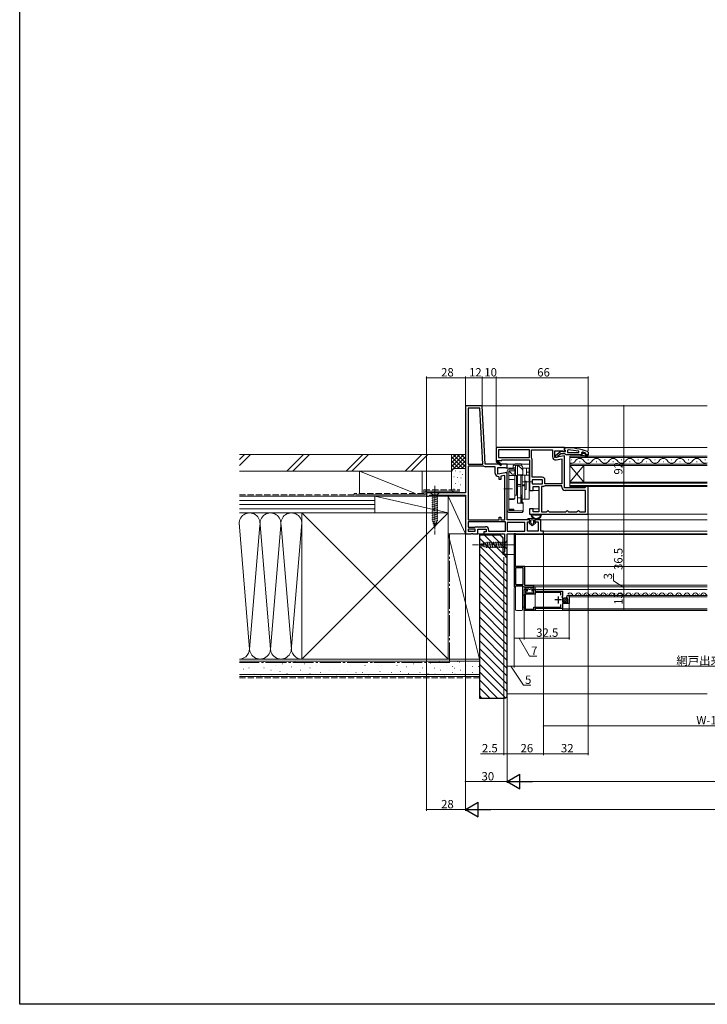
# Model space of a CAD drawing. Extents: x 0 to 990, y 0 to 1603.
# Drawn here: x 0 to 494, y 0 to 707 of the extents above; entities that cross this region are included whole.
import ezdxf

# ---------------------------------------------------------------- set-up
doc = ezdxf.new("R2010")
doc.units = 0
doc.linetypes.add('YCENTER_1', pattern=[13, 10, -1, 1, -1])
doc.linetypes.add('YHIDDEN_1', pattern=[4, 3, -1])
for name, color, linetype, lineweight in [('YKK_11', 7, 'CONTINUOUS', 30), ('YKK_12', 2, 'CONTINUOUS', 13), ('YKK_13', 4, 'CONTINUOUS', 13), ('YKK_D', 6, 'CONTINUOUS', 13), ('YSS_K', 3, 'CONTINUOUS', 13)]:
    doc.layers.add(name, color=color, linetype=linetype, lineweight=lineweight)
doc.layers.add('YKK_ZWAK', color=7, linetype='CONTINUOUS')
doc.styles.get("Standard").update_dxf_attribs({"font": 'txt', "bigfont": 'BIGFONT'})

msp = doc.modelspace()

# ---------------------------------------------------------------- linework, layer by layer
at = {"layer": 'YKK_11', "color": 0, "linetype": 'ByBlock', "lineweight": -2, "ltscale": 0.5}
for p, q in [((320, 430), (320, 367.5)), ((332, 430), (320, 430)), ((330.29, 428.2), (321.8, 428.2)), ((321.8, 428.2), (321.8, 388)), ((332.4, 388), (330.29, 428.2)), ((332.4, 388), (330.29, 428.2)), ((334.2, 388), (332, 430)), ((391, 400), (342, 400)), ((342, 400), (342, 390.13)), ((366, 398.2), (343.8, 398.2)), ((343.8, 398.2), (343.8, 392.8)), ((366, 398.2), (343.8, 398.2)), ((366, 392.8), (366, 398.2)), ((367.4, 392.8), (367.4, 398.2)), ((367.4, 398.2), (382.4, 398.2)), ((382.4, 398.2), (382.4, 393.39)), ((384.2, 392.79), (384.2, 397.6)), ((384.2, 397.6), (389.56, 397.6)), ((389.56, 397.6), (390.42, 397.06)), ((390.42, 397.06), (391, 397.38)), ((391, 397.38), (391, 400)), ((393.72, 398.26), (393.2, 397.76)), ((393.2, 397.76), (393.2, 396.3)), ((393.2, 396.3), (401.27, 396.3)), ((393.2, 396.3), (401.27, 396.3)), ((401.27, 396.3), (401.37, 397.29)), ((403.83, 396.72), (403.2, 396.23)), ((403.2, 396.23), (403.2, 395.88)), ((342, 390.13), (341.92, 390)), ((341.92, 390), (345.34, 387.1)), ((343.07, 390.4), (343.25, 390.7)), ((345.86, 387.71), (343.14, 390.02)), ((343.25, 390.7), (346, 390.7)), ((343.8, 392.8), (366, 392.8)), ((346, 390.7), (346, 391)), ((346, 391), (366, 391)), ((366, 391), (366, 375.93)), ((367.45, 392.64), (367.4, 392.8)), ((367.8, 378.6), (367.8, 391.42)), ((391, 393.99), (384.2, 392.79)), ((385.1, 391.12), (389.2, 391.85)), ((389.2, 391.85), (389.2, 373.8)), ((389.2, 391.85), (389.2, 373.8)), ((391, 371), (391, 393.99)), ((403.5, 394.8), (402.7, 394.8)), ((403.5, 394.8), (402.7, 394.8)), ((402.7, 394.8), (402.7, 394.3)), ((402.7, 394.3), (404.7, 394.3)), ((403.91, 395.9), (403.2, 395.9)), ((403.2, 395.9), (403.2, 395.88)), ((403.2, 395.88), (403.57, 395.4)), ((403.2, 395.88), (403.57, 395.4)), ((403.57, 395.4), (403.5, 394.8)), ((403.57, 395.4), (403.5, 394.8)), ((404.2, 395.64), (403.91, 395.9)), ((405.2, 395.64), (404.2, 395.64)), ((404.7, 394.3), (406.92, 393.02)), ((405.49, 395.9), (405.2, 395.64)), ((406.33, 395.9), (405.49, 395.9)), ((407.17, 393.45), (405.7, 394.3)), ((405.7, 394.3), (407.5, 394.3)), ((406.1, 395.4), (406.4, 395.7)), ((406.1, 395.4), (406.4, 395.7)), ((408, 394.8), (406.1, 394.8)), ((408, 394.8), (406.1, 394.8)), ((408, 394.8), (406.1, 394.8)), ((406.33, 395.9), (406.2, 396)), ((406.4, 395.71), (406.33, 395.9)), ((406.4, 395.71), (406.33, 395.9)), ((406.4, 395.7), (406.4, 395.71)), ((406.4, 395.7), (406.4, 395.71)), ((406.92, 393.02), (407.17, 393.45)), ((407.5, 394.3), (407.5, 393.8)), ((407.5, 393.8), (408, 393.8)), ((408, 393.8), (408, 394.8)), ((321.8, 388), (332.4, 388)), ((321.8, 386.6), (321.8, 348)), ((332.99, 386.6), (321.8, 386.6)), ((321.8, 386.6), (321.8, 348)), ((333.25, 386.53), (332.99, 386.6)), ((350, 388), (334.2, 388)), ((341.4, 386.2), (334.4, 386.2)), ((341.4, 381.39), (341.4, 386.2)), ((343.2, 380.79), (343.2, 385.6)), ((343.2, 385.6), (348.56, 385.6)), ((350, 381.99), (343.2, 380.79)), ((345.34, 387.1), (345.86, 387.71)), ((348.56, 385.6), (349.42, 385.06)), ((349.42, 385.06), (350, 385.38)), ((350, 385.38), (350, 388)), ((350, 348), (350, 381.99)), ((344.2, 378.59), (343.7, 379.09)), ((344.2, 377.09), (344.2, 378.59)), ((345.4, 377.09), (344.2, 377.09)), ((348.2, 379.85), (345.4, 379.35)), ((345.4, 379.35), (345.4, 377.09)), ((348.2, 348), (348.2, 379.85)), ((366, 375.93), (366.19, 375.54)), ((366.19, 375.07), (366, 374.68)), ((366.19, 375.54), (366.19, 375.07)), ((375, 378.6), (367.8, 378.6)), ((375.2, 376.8), (367.8, 376.8)), ((367.8, 376.8), (367.8, 373.8)), ((375.2, 376.8), (367.8, 376.8)), ((375.2, 373.8), (375.2, 376.8)), ((377, 373.8), (377, 376.6)), ((366, 374.68), (366, 369)), ((366, 369), (368.5, 369)), ((367.8, 373.8), (375.2, 373.8)), ((368.5, 369), (368.5, 372)), ((368.5, 372), (372.7, 372)), ((372.7, 372), (372.7, 353.8)), ((374.5, 372), (374.5, 353.8)), ((375.67, 372), (374.5, 372)), ((374.5, 372), (374.5, 353.8)), ((377, 372.4), (376.89, 372.37)), ((389.2, 373.8), (377, 373.8)), ((389.2, 372.4), (377, 372.4)), ((389.2, 371.5), (389.2, 372.4)), ((405.7, 371), (391, 371)), ((406.2, 369.2), (391.5, 369.2)), ((406.2, 371.5), (405.7, 371)), ((406.7, 372), (406.2, 371.5)), ((406.2, 353.8), (406.2, 369.2)), ((408, 372), (406.7, 372)), ((408, 352), (408, 372)), ((320, 367.5), (292, 367.5)), ((292, 367.5), (292, 365)), ((292, 365), (293.35, 365)), ((293.35, 365), (293.82, 365.35)), ((293.82, 365.35), (294.3, 365.7)), ((294.3, 365.7), (320, 365.7)), ((320, 365.7), (320, 338)), ((368.5, 356), (366, 356)), ((366, 356), (366, 352)), ((368.5, 353.8), (368.5, 356)), ((372.7, 353.8), (368.5, 353.8)), ((374.5, 353.8), (378, 353.8)), ((378, 353.8), (378.5, 354.3)), ((378.5, 354.3), (379, 354.8)), ((379, 354.8), (379.5, 354.3)), ((379.5, 354.3), (380, 353.8)), ((380, 353.8), (392, 353.8)), ((392, 353.8), (392.5, 354.3)), ((392.5, 354.3), (393, 354.8)), ((393, 354.8), (393.5, 354.3)), ((393.5, 354.3), (394, 353.8)), ((394, 353.8), (400, 353.8)), ((400, 353.8), (400.5, 354.3)), ((400.5, 354.3), (401, 354.8)), ((401, 354.8), (401.5, 354.3)), ((401.5, 354.3), (402, 353.8)), ((402, 353.8), (406.2, 353.8)), ((321.8, 348), (344.2, 348)), ((348.6, 346.6), (321.8, 346.6)), ((321.8, 346.6), (321.8, 342.7)), ((348.6, 346.6), (321.8, 346.6)), ((344.2, 348), (344.2, 350)), ((344.2, 350), (345.4, 350)), ((345.4, 350), (345.4, 348)), ((345.4, 348), (348.2, 348)), ((348.6, 339.8), (348.6, 346.6)), ((366.2, 348), (350, 348)), ((366, 352), (408, 352)), ((366.2, 346.5), (366.2, 348)), ((374, 348), (369.7, 348)), ((369.7, 348), (369.7, 346.5)), ((374, 339.8), (374, 348)), ((321.8, 342.7), (326.7, 342.7)), ((327, 341.3), (321.8, 341.3)), ((321.8, 341.3), (321.8, 339.8)), ((327, 341.3), (321.8, 341.3)), ((321.8, 339.8), (327, 339.8)), ((326.7, 342.7), (327.1, 342.9)), ((327, 339.8), (327, 341.3)), ((327.1, 342.9), (327.5, 343.1)), ((327.5, 343.1), (334.3, 343.1)), ((328.8, 338), (328.8, 341.3)), ((328.8, 341.3), (334.8, 341.3)), ((334.8, 339.5), (333.2, 339.5)), ((333.2, 339.5), (333.2, 338)), ((334.8, 341.3), (334.8, 339.5)), ((336.6, 340.8), (336.6, 339.8)), ((336.6, 339.8), (348.6, 339.8)), ((362.6, 346.2), (350, 346.2)), ((350, 346.2), (350, 339.8)), ((362.6, 346.2), (350, 346.2)), ((350, 339.8), (362.6, 339.8)), ((362.6, 339.8), (362.6, 346.2)), ((364.4, 339.8), (364.4, 346.5)), ((364.4, 346.5), (366.2, 346.5)), ((372.2, 339.8), (364.4, 339.8)), ((369.7, 346.5), (372.2, 346.5)), ((372.2, 346.5), (372.2, 339.8)), ((376, 339.8), (374, 339.8)), ((376, 338), (376, 339.8)), ((320, 338), (324.08, 338)), ((324.08, 338), (324.47, 338.19)), ((324.47, 338.19), (324.94, 338.19)), ((324.94, 338.19), (325.33, 338)), ((325.33, 338), (328.8, 338)), ((333.2, 338), (348, 338)), ((348, 338), (348, 325.09)), ((350, 323), (350, 338)), ((350, 338), (376, 338)), ((355, 338), (355, 313.3)), ((356, 338), (355, 338)), ((356, 314.5), (356, 338)), ((347.75, 324.8), (347.5, 324.5)), ((347.5, 324.5), (347.5, 323)), ((347.5, 323), (350, 323)), ((348, 325.09), (347.75, 324.8)), ((355, 313.3), (355, 299.9)), ((362.5, 314.5), (356, 314.5)), ((356, 313.5), (356, 301.5)), ((361.5, 313.5), (356, 313.5)), ((356, 313.5), (356, 301.5)), ((361.5, 301.5), (361.5, 313.5)), ((362.5, 300.9), (362.5, 314.5)), ((355, 299.9), (355.7, 299.9)), ((355.7, 299.9), (356, 300.2)), ((356, 301.5), (361.5, 301.5)), ((356, 300.2), (356.3, 300.5)), ((356.3, 300.5), (361.2, 300.5)), ((361.2, 300.5), (361.5, 300.2)), ((361.5, 300.2), (361.8, 299.9)), ((361.8, 299.9), (369, 299.9)), ((362, 283), (362, 298)), ((362, 298), (364.25, 298)), ((369, 300.9), (362.5, 300.9)), ((364.25, 297.1), (363, 297.1)), ((363, 297.1), (363, 295.6)), ((364.25, 298), (364.25, 297.1)), ((367.75, 297.1), (367.75, 298)), ((367.75, 298), (370, 298)), ((369, 297.1), (367.75, 297.1)), ((369, 299.9), (369, 300.9)), ((369, 295.6), (369, 297.1)), ((370, 298), (370, 296.7)), ((370, 294.7), (362.9, 294.7)), ((362.9, 294.7), (362.9, 283.9)), ((363, 295.6), (369, 295.6)), ((370, 296.7), (389.6, 296.7)), ((388.4, 295.8), (370, 295.8)), ((370, 295.8), (370, 294.7)), ((388.4, 293.93), (388.4, 295.8)), ((388.4, 293.93), (388.4, 295.8)), ((389.6, 293.07), (389.15, 292.53)), ((389.15, 292.53), (389.3, 292.2)), ((389.3, 292.2), (389.6, 291.9)), ((389.6, 296.7), (389.6, 293.07)), ((389.6, 291.9), (389.6, 288.9)), ((392.66, 292.31), (392.41, 292.52)), ((392.98, 292.39), (392.66, 292.31)), ((392.67, 291.35), (393.25, 291.92)), ((392.77, 291.1), (392.67, 291.35)), ((393.4, 291.1), (392.77, 291.1)), ((393.25, 291.92), (392.98, 292.39)), ((393.4, 288.9), (393.4, 291.1)), ((393.7, 293.7), (394.5, 293.7)), ((394.5, 293.7), (394.5, 287.8)), ((370, 283), (362, 283)), ((362.9, 283.9), (369.1, 283.9)), ((369.1, 283.9), (369.1, 285.2)), ((369.1, 285.2), (388.4, 285.2)), ((389.6, 284.3), (370, 284.3)), ((370, 284.3), (370, 283)), ((388.4, 285.2), (388.4, 287.08)), ((389.6, 288.9), (393.4, 288.9)), ((394.5, 287.8), (389.6, 287.8)), ((389.6, 287.8), (389.6, 284.3))]:
    msp.add_line(p, q, dxfattribs=at)
at = {"layer": 'YKK_11', "color": 0, "linetype": 'ByBlock', "lineweight": 30, "ltscale": 0.5}
for p, q in [((384.5, 394.28), (388.48, 397.39)), ((388.48, 397.39), (389.9, 397.2)), ((389.9, 397.2), (390.3, 397)), ((390.3, 397), (391.7, 397)), ((391, 398.76), (391, 399.8)), ((391, 399.8), (392, 399.8)), ((391.35, 398.28), (391, 398.76)), ((391.7, 397.8), (391.35, 398.28)), ((391.7, 397), (391.7, 397.8)), ((407.67, 397.05), (408, 396.58)), ((408, 396.58), (408, 394.8)), ((384.5, 392.8), (384.5, 394.28)), ((385.5, 392.8), (384.5, 392.8)), ((386, 393.31), (385.5, 392.8)), ((386.2, 393.71), (386, 393.31)), ((388.5, 395.5), (386.2, 393.71)), ((391.2, 395.5), (388.5, 395.5)), ((391.68, 395.15), (391.2, 395.5)), ((392.15, 394.8), (391.68, 395.15)), ((402.7, 394.8), (392.15, 394.8)), ((408, 394.8), (406.1, 394.8))]:
    msp.add_line(p, q, dxfattribs=at)
at = {"layer": 'YKK_11', "color": 2, "ltscale": 0.5}
for p, q in [((389, 290.5), (384, 290.5)), ((386.5, 293), (386.5, 288))]:
    msp.add_line(p, q, dxfattribs=at)
at = {"layer": 'YKK_11', "color": 0, "linetype": 'ByBlock', "lineweight": 30, "ltscale": 0.5}
msp.add_arc((392, 353.8), 46, 70.08295, 90, dxfattribs=at)
at = {"layer": 'YKK_11', "color": 0, "linetype": 'ByBlock', "lineweight": -2, "ltscale": 0.5}
for centre, radius, start, end in [((391.64, 350.89), 47.41, 78.14921, 87.47845), ((392.05, 353.8), 44.5, 71.46617, 74.64706), ((342.95, 390.18), 0.25, 59.99997, 319.64296), ((365.5, 391.42), 2.3, 359.99999, 32.20423), ((384.7, 393.39), 2.3, 180.00001, 279.99999), ((406.1, 395.1), 0.3, 89.99999, 270.00001), ((406.1, 395.1), 0.3, 89.99999, 270.00001), ((334.4, 388.4), 2.2, 238.41364, 270.00001), ((343.7, 381.39), 2.3, 180.00001, 269.99999), ((375, 376.6), 2, 0.00001, 89.99999), ((375.67, 374.2), 2.2, 270, 303.55733), ((391.5, 371.5), 2.3, 180.00001, 269.99999), ((334.3, 340.8), 2.3, 0.00001, 89.99999), ((393.7, 292.4), 1.3, 89.99998, 174.7841)]:
    msp.add_arc(centre, radius, start, end, dxfattribs=at)
at = {"layer": 'YKK_12'}
for p, q in [((331.32, 430), (493.5, 430)), ((390.5, 400), (493.5, 400)), ((349.5, 388), (355.15, 388)), ((349.5, 385.1), (354.2, 385.1)), ((360.2, 388), (366, 388)), ((349, 381.8), (350, 381.8)), ((368, 369), (372.7, 369)), ((368, 356), (372.7, 356)), ((373.5, 348), (493.5, 348)), ((407, 352), (493.5, 352)), ((375.5, 339.8), (493.5, 339.8)), ((375.5, 339.8), (493.5, 339.8)), ((327.8, 338), (333.7, 338)), ((327.8, 338), (333.7, 338)), ((375.5, 338), (493.5, 338)), ((375.5, 338), (493.5, 338)), ((349.5, 323), (354.8, 323)), ((349.5, 323), (354.8, 323)), ((394.9, 294.2), (395.1, 294.2)), ((397.9, 294.96), (398.1, 294.96)), ((400.9, 294.2), (401.1, 294.2)), ((403.9, 294.96), (404.1, 294.96)), ((406.9, 294.2), (407.1, 294.2)), ((409.9, 294.96), (410.1, 294.96)), ((412.9, 294.2), (413.1, 294.2)), ((415.9, 294.96), (416.1, 294.96)), ((418.9, 294.2), (419.1, 294.2)), ((421.9, 294.96), (422.1, 294.96)), ((424.9, 294.2), (425.1, 294.2)), ((427.9, 294.96), (428.1, 294.96)), ((430.9, 294.2), (431.1, 294.2)), ((433.9, 294.96), (434.1, 294.96)), ((436.9, 294.2), (437.1, 294.2)), ((439.9, 294.96), (440.1, 294.96)), ((442.9, 294.2), (443.1, 294.2)), ((445.9, 294.96), (446.1, 294.96)), ((448.9, 294.2), (449.1, 294.2)), ((451.9, 294.96), (452.1, 294.96)), ((454.9, 294.2), (455.1, 294.2)), ((457.9, 294.96), (458.1, 294.96)), ((460.9, 294.2), (461.1, 294.2)), ((463.9, 294.96), (464.1, 294.96)), ((466.9, 294.2), (467.1, 294.2)), ((469.9, 294.96), (470.1, 294.96)), ((472.9, 294.2), (473.1, 294.2)), ((475.9, 294.96), (476.1, 294.96)), ((478.9, 294.2), (479.1, 294.2)), ((481.9, 294.96), (482.1, 294.96)), ((484.9, 294.2), (485.1, 294.2)), ((487.9, 294.96), (488.1, 294.96)), ((490.9, 294.2), (491.1, 294.2))]:
    msp.add_line(p, q, dxfattribs=at)
at = {"layer": 'YKK_12', "linetype": 'Continuous'}
for p, q in [((493.5, 393.8), (395, 393.8)), ((395, 393.8), (395, 387)), ((395, 392.8), (493.5, 392.8)), ((396.2, 391.16), (395.8, 391.16)), ((402.2, 389.64), (401.8, 389.64)), ((408.2, 391.16), (407.8, 391.16)), ((414.2, 389.64), (413.8, 389.64)), ((420.2, 391.16), (419.8, 391.16)), ((426.2, 389.64), (425.8, 389.64)), ((432.2, 391.16), (431.8, 391.16)), ((438.2, 389.64), (437.8, 389.64)), ((444.2, 391.16), (443.8, 391.16)), ((450.2, 389.64), (449.8, 389.64)), ((456.2, 391.16), (455.8, 391.16)), ((462.2, 389.64), (461.8, 389.64)), ((468.2, 391.16), (467.8, 391.16)), ((474.2, 389.64), (473.8, 389.64)), ((480.2, 391.16), (479.8, 391.16)), ((486.2, 389.64), (485.8, 389.64)), ((492.2, 391.16), (491.8, 391.16)), ((493.5, 388), (395, 388)), ((395, 387), (493.5, 387)), ((395, 387), (395, 375)), ((395, 387), (405, 375)), ((395, 375), (405, 387)), ((405, 387), (405, 375)), ((493.5, 375), (395, 375)), ((395, 375), (395, 372)), ((395, 374.3), (493.5, 374.3)), ((493.5, 372.7), (395, 372.7)), ((395, 372), (493.5, 372))]:
    msp.add_line(p, q, dxfattribs=at)
at = {"layer": 'YKK_12', "linetype": 'Continuous', "ltscale": 0.5}
for p, q in [((493.5, 337.5), (356, 337.5)), ((493.5, 314.5), (361.89, 314.5)), ((493.5, 300), (361, 300)), ((493.5, 301), (362.5, 301)), ((370, 298), (493.5, 298)), ((370, 297), (370, 298)), ((370, 285.2), (370, 295.5)), ((393.5, 293.7), (493.5, 293.7)), ((394.5, 292.7), (493.5, 292.7)), ((370, 283), (370, 284)), ((370, 283), (493.5, 283)), ((389.6, 285.3), (389.6, 283.2)), ((389.6, 284.2), (493.5, 284.2)), ((389.6, 283.2), (493.5, 283.2))]:
    msp.add_line(p, q, dxfattribs=at)
at = {"layer": 'YKK_12', "linetype": 'Continuous'}
for centre, start, end in [((396, 392.08), 253.08415, 330.79746), ((402, 388.72), 29.20254, 150.79746), ((408, 392.08), 209.20254, 330.79746), ((414, 388.72), 29.20254, 150.79746), ((420, 392.08), 209.20254, 330.79746), ((426, 388.72), 29.20254, 150.79746), ((432, 392.08), 209.20254, 330.79746), ((438, 388.72), 29.20254, 150.79746), ((444, 392.08), 209.20254, 330.79746), ((450, 388.72), 29.20254, 150.79746), ((456, 392.08), 209.20254, 330.79746), ((462, 388.72), 29.20254, 150.79746), ((468, 392.08), 209.20254, 330.79746), ((474, 388.72), 29.20254, 150.79746), ((480, 392.08), 209.20254, 330.79746), ((486, 388.72), 29.20254, 150.79746), ((492, 392.08), 209.20254, 295.87761)]:
    msp.add_arc(centre, 3.44, start, end, dxfattribs=at)
at = {"layer": 'YKK_12'}
for centre, start, end in [((395, 293.74), 29.20254, 150.79746), ((398, 295.42), 209.20254, 330.79746), ((401, 293.74), 29.20254, 150.79746), ((404, 295.42), 209.20254, 330.79746), ((407, 293.74), 29.20254, 150.79746), ((410, 295.42), 209.20254, 330.79746), ((413, 293.74), 29.20254, 150.79746), ((416, 295.42), 209.20254, 330.79746), ((419, 293.74), 29.20254, 150.79746), ((422, 295.42), 209.20254, 330.79746), ((425, 293.74), 29.20254, 150.79746), ((428, 295.42), 209.20254, 330.79746), ((431, 293.74), 29.20254, 150.79746), ((434, 295.42), 209.20254, 330.79746), ((437, 293.74), 29.20254, 150.79746), ((440, 295.42), 209.20254, 330.79746), ((443, 293.74), 29.20254, 150.79746), ((446, 295.42), 209.20254, 330.79746), ((449, 293.74), 29.20254, 150.79746), ((452, 295.42), 209.20254, 330.79746), ((455, 293.74), 29.20254, 150.79746), ((458, 295.42), 209.20254, 330.79746), ((461, 293.74), 29.20254, 150.79746), ((464, 295.42), 209.20254, 330.79746), ((467, 293.74), 29.20254, 150.79746), ((470, 295.42), 209.20254, 330.79746), ((473, 293.74), 29.20254, 150.79746), ((476, 295.42), 209.20254, 330.79746), ((479, 293.74), 29.20254, 150.79746), ((482, 295.42), 209.20254, 330.79746), ((485, 293.74), 29.20254, 150.79746), ((488, 295.42), 209.20254, 330.79746), ((491, 293.74), 29.20254, 150.79746), ((494, 295.42), 209.20254, 252.91913)]:
    msp.add_arc(centre, 1.72, start, end, dxfattribs=at)
at = {"layer": 'YKK_13'}
for p, q in [((350, 354.5), (350, 383.3)), ((355.5, 384.5), (351.2, 384.5)), ((351.2, 354.5), (351.2, 383.3)), ((355.5, 383.3), (351.2, 383.3)), ((351.2, 383.3), (352.94, 381.23)), ((351.2, 376.92), (351.2, 382.6)), ((354.2, 384.5), (354.2, 386.8)), ((359.62, 387.3), (354.7, 387.3)), ((356, 385.3), (354.7, 385.3)), ((355.5, 380.8), (355.5, 384.5)), ((356, 383.1), (355.5, 383.1)), ((356, 379.93), (356, 386.8)), ((360.2, 388.3), (356.2, 388.3)), ((357.3, 380), (357.3, 386.8)), ((360.61, 384.39), (357.85, 387.15)), ((360.2, 387.12), (360.2, 388.3)), ((360.93, 386.03), (360.49, 386.8)), ((365.7, 385.1), (361.2, 385.1)), ((361.2, 380), (361.2, 385.03)), ((363.7, 380), (363.7, 385.1)), ((365.7, 382.3), (363.7, 382.3)), ((365.7, 362.8), (365.7, 385.1)), ((354.5, 376.92), (351.2, 376.92)), ((356, 379.93), (351.7, 379.93)), ((355.5, 380.8), (353.86, 380.8)), ((355.3, 365.8), (355.3, 379.8)), ((356.5, 379.8), (355.3, 379.8)), ((356.5, 379.8), (357.3, 379.8)), ((356.5, 379.8), (356.5, 365.8)), ((356.5, 365.8), (356.5, 379.8)), ((360.2, 380.3), (357.3, 380.3)), ((357.3, 380), (359.8, 380)), ((357.3, 359.98), (357.3, 380)), ((357.3, 379.8), (357.3, 365.8)), ((359.8, 380), (359.8, 359.98)), ((359.8, 379.8), (360.6, 379.8)), ((359.8, 379.8), (359.8, 365.8)), ((360.6, 379.8), (360.6, 365.8)), ((360.7, 375.8), (360.6, 375.8)), ((365.7, 380), (360.7, 380)), ((360.7, 362.8), (360.7, 380)), ((368.2, 375.3), (361.2, 375.3)), ((362.7, 362.8), (362.7, 380)), ((363.5, 375.9), (362.7, 375.9)), ((362.7, 369.7), (362.7, 375.9)), ((363.5, 369.7), (363.5, 375.9)), ((353.7, 370.3), (347.5, 370.3)), ((359.8, 373.37), (357.3, 373.37)), ((359.8, 372.23), (357.3, 372.23)), ((360.7, 369.8), (360.6, 369.8)), ((362.7, 373.19), (360.7, 373.19)), ((362.7, 372.41), (360.7, 372.41)), ((363.5, 369.7), (362.7, 369.7)), ((402.2, 372), (403.2, 371)), ((402.2, 372), (402.2, 371)), ((402.32, 371), (403.32, 372)), ((403.32, 372), (404.32, 371)), ((403.45, 371), (404.45, 372)), ((404.45, 372), (405.45, 371)), ((404.57, 371), (405.57, 372)), ((405.57, 372), (406.19, 371.38)), ((405.69, 371), (406.2, 371.51)), ((406.69, 372), (406.69, 372)), ((406.69, 372), (406.69, 372)), ((354.5, 363.01), (351.2, 363.01)), ((354.5, 362.57), (351.2, 362.57)), ((351.2, 355.76), (351.2, 362.57)), ((356.5, 365.8), (355.3, 365.8)), ((355.5, 363.57), (355.5, 365.8)), ((356.5, 365.8), (357.3, 365.8)), ((357.3, 359.98), (357.3, 365.8)), ((359.8, 363.8), (357.3, 363.8)), ((359.8, 365.8), (360.6, 365.8)), ((360.2, 365.66), (359.8, 365.66)), ((359.8, 360.73), (359.8, 365.66)), ((360.9, 360.73), (359.8, 360.73)), ((360.2, 360.73), (360.2, 365.66)), ((360.6, 365.8), (360.6, 360.73)), ((365.7, 362.8), (360.7, 362.8)), ((351.2, 355.3), (351.2, 355.76)), ((351.2, 355.76), (354.33, 355.76)), ((351.2, 354.5), (361, 354.5)), ((354.7, 355.3), (351.7, 355.3)), ((354.6, 354.8), (351.7, 354.8)), ((354.7, 354.5), (354.7, 355.39)), ((360.9, 359.98), (357.3, 359.98)), ((361, 353.3), (361, 354.5)), ((361.4, 360.23), (361.4, 354.06)), ((351.2, 353.3), (361, 353.3)), ((374.26, 352), (367.33, 352)), ((369.16, 351.4), (368.73, 351.4)), ((370.39, 351.4), (369.96, 351.4)), ((371.62, 351.4), (371.19, 351.4)), ((372.86, 351.4), (372.42, 351.4))]:
    msp.add_line(p, q, dxfattribs=at)
at = {"layer": 'YKK_13', "linetype": 'YCENTER_1', "lineweight": 13, "ltscale": 0.5}
for p, q in [((298, 372.5), (298, 337.5)), ((355, 330), (325, 330))]:
    msp.add_line(p, q, dxfattribs=at)
at = {"layer": 'YKK_13', "linetype": 'Continuous', "lineweight": 13, "ltscale": 0.5}
for p, q in [((301.1, 367.5), (294.9, 367.5)), ((294.9, 367.5), (296.45, 365.95)), ((295.9, 363.52), (300.1, 364.65)), ((295.9, 361.97), (300.1, 363.1)), ((295.9, 360.42), (300.1, 361.54)), ((296.45, 365.95), (296.45, 347.42)), ((299.55, 365.95), (296.45, 365.95)), ((301.1, 367.5), (299.55, 365.95)), ((299.55, 347.42), (299.55, 365.95)), ((295.9, 358.86), (300.1, 359.99)), ((295.9, 357.31), (300.1, 358.44)), ((295.9, 355.76), (300.1, 356.88)), ((295.9, 354.21), (300.1, 355.33)), ((295.9, 352.65), (300.1, 353.78)), ((295.9, 351.1), (300.1, 352.23)), ((295.9, 349.55), (300.1, 350.67)), ((295.9, 347.99), (300.1, 349.12)), ((296.16, 346.51), (300.1, 347.57)), ((298, 342.5), (296.45, 347.42)), ((298, 342.5), (299.55, 347.42)), ((296.61, 345.08), (299.65, 345.89)), ((297.06, 343.65), (299.11, 344.2)), ((350, 333.1), (348.45, 331.55)), ((350, 326.9), (350, 333.1)), ((330, 330), (334.92, 331.55)), ((330, 330), (334.92, 328.45)), ((331.15, 330.94), (331.7, 328.89)), ((332.58, 331.39), (333.39, 328.35)), ((334.01, 331.84), (335.07, 327.9)), ((348.45, 331.55), (334.92, 331.55)), ((334.92, 328.45), (348.45, 328.45)), ((335.49, 332.1), (336.62, 327.9)), ((337.05, 332.1), (338.17, 327.9)), ((338.6, 332.1), (339.73, 327.9)), ((340.15, 332.1), (341.28, 327.9)), ((341.71, 332.1), (342.83, 327.9)), ((343.26, 332.1), (344.38, 327.9)), ((344.81, 332.1), (345.94, 327.9)), ((346.36, 332.1), (347.49, 327.9)), ((348.45, 328.45), (348.45, 331.55)), ((350, 326.9), (348.45, 328.45))]:
    msp.add_line(p, q, dxfattribs=at)
at = {"layer": 'YKK_13', "linetype": 'Continuous'}
for p, q in [((365.29, 349), (372.84, 349)), ((366.29, 348), (365.29, 348)), ((366.29, 348), (365.29, 348)), ((366.29, 346), (366.29, 348)), ((366.29, 346), (366.29, 348)), ((366.99, 347.7), (366.99, 345.7)), ((366.99, 347.7), (366.99, 345.7)), ((368.59, 348), (367.29, 348)), ((368.59, 348), (367.29, 348)), ((368.89, 345.7), (368.89, 347.7)), ((368.89, 345.7), (368.89, 347.7)), ((369.59, 348), (369.59, 346)), ((371.39, 348), (369.59, 348)), ((369.59, 346), (369.59, 348)), ((371.39, 348), (369.59, 348)), ((372.84, 349), (371.39, 348)), ((371.39, 348), (372.84, 349)), ((367.94, 343.7), (365.66, 345.64)), ((367.94, 343.7), (365.66, 345.64)), ((365.79, 346), (366.29, 346)), ((366.29, 346), (365.79, 346)), ((367.1, 345.47), (367.75, 344.92)), ((367.75, 344.92), (367.1, 345.47)), ((370.22, 345.64), (367.94, 343.7)), ((367.94, 343.7), (370.22, 345.64)), ((368.14, 344.92), (368.79, 345.47)), ((368.14, 344.92), (368.79, 345.47)), ((369.59, 346), (370.09, 346)), ((370.09, 346), (369.59, 346))]:
    msp.add_line(p, q, dxfattribs=at)
at = {"layer": 'YKK_13', "linetype": 'Continuous', "ltscale": 0.5}
for p, q in [((356, 300.07), (356, 283.4)), ((361, 300.5), (361, 283.4)), ((362, 300), (362, 298)), ((370, 300), (362, 300)), ((364.5, 298), (362, 298)), ((363.5, 299.5), (368.5, 299.5)), ((365.5, 298.5), (363.5, 298.5)), ((364.5, 298), (364.5, 296.8)), ((365.5, 298.5), (365.5, 298)), ((366.5, 298), (365.5, 298)), ((366.5, 298.5), (366.5, 298)), ((368.5, 298.5), (366.5, 298.5)), ((367.5, 298), (367.5, 296.8)), ((370, 298), (367.5, 298)), ((370, 300), (370, 298)), ((362, 293.9), (361, 293.9)), ((364.5, 296.8), (363.25, 296.8)), ((363.25, 296.8), (363.25, 295.6)), ((363.25, 295.6), (368.75, 295.6)), ((368.75, 296.8), (367.5, 296.8)), ((368.75, 296.8), (368.75, 295.6)), ((391.29, 291.99), (389.81, 290.51)), ((392.28, 291.57), (390.23, 289.52)), ((392.7, 290.58), (391.22, 289.1)), ((361, 285.4), (362, 285.4)), ((360.5, 282.9), (356.5, 282.9))]:
    msp.add_line(p, q, dxfattribs=at)
msp.add_circle((391.25, 290.55), 1.45, dxfattribs=at)
at = {"layer": 'YKK_13'}
for centre, radius, start, end in [((351.2, 383.3), 1.2, 90, 180), ((351.7, 382.6), 0.5, 122.3074, 180), ((354.7, 386.8), 0.5, 90, 180), ((354.7, 385.8), 0.5, 180, 270), ((356.2, 386.3), 2, 90, 152.75883), ((356.5, 386.8), 0.5, 90, 180), ((356.8, 386.8), 0.5, 0, 90), ((357.49, 386.8), 0.5, 45, 90), ((359.62, 386.3), 1, 30, 90), ((359.2, 382.97), 2, 0, 45), ((359.2, 385.03), 2, 0, 30), ((351.7, 379.43), 0.5, 90, 180), ((353.86, 382), 1.2, 220, 270), ((354.5, 375.92), 1, 36.8699, 90), ((360.2, 381.3), 1, 270, 0), ((354.5, 364.01), 1, 270, 0), ((354.5, 363.57), 1, 270, 0), ((360.2, 366.6), 1, 293.57818, 300), ((360.9, 360.23), 0.5, 0, 90), ((351.2, 354.5), 1.2, 180, 270), ((351.7, 355.8), 0.5, 184.75484, 270), ((351.7, 355.3), 0.5, 180, 270), ((354.6, 355.3), 0.5, 270, 281.53696), ((360.9, 359.48), 0.5, 0, 90), ((360.9, 354.06), 0.5, 281.53696, 0), ((367.33, 351.7), 0.3, 90, 188.20609), ((368.11, 351.1), 0.3, 110.02209, 202.28177), ((368.02, 350.6), 0.2, 153.36701, 266.63299), ((367.57, 350.83), 0.3, 333.36701, 23.14776), ((367.9, 351.67), 0.3, 290.02209, 328.16514), ((367.99, 350.1), 0.3, 36.85224, 86.63299), ((368.33, 351.4), 0.2, 36.8699, 148.16514), ((368.73, 351.7), 0.3, 216.8699, 270), ((369.16, 351.7), 0.3, 270, 323.1301), ((369.56, 351.4), 0.2, 36.8699, 143.1301), ((369.96, 351.7), 0.3, 216.8699, 270), ((370.39, 351.7), 0.3, 270, 323.1301), ((370.79, 351.4), 0.2, 36.8699, 143.1301), ((371.19, 351.7), 0.3, 216.8699, 270), ((371.62, 351.7), 0.3, 270, 323.1301), ((372.02, 351.4), 0.2, 36.8699, 143.1301), ((372.42, 351.7), 0.3, 216.8699, 270), ((372.86, 351.7), 0.3, 270, 323.1301), ((373.26, 351.4), 0.2, 31.83486, 143.1301), ((373.59, 350.1), 0.3, 93.36701, 143.14776), ((373.68, 351.67), 0.3, 211.83486, 249.97791), ((373.56, 350.6), 0.2, 273.36701, 26.63299), ((373.47, 351.1), 0.3, 337.71823, 69.97791), ((374.01, 350.83), 0.3, 156.85224, 206.63299), ((374.26, 351.7), 0.3, 351.79391, 90)]:
    msp.add_arc(centre, radius, start, end, dxfattribs=at)
at = {"layer": 'YKK_13', "linetype": 'Continuous'}
for centre, radius, start, end in [((365.29, 348.5), 0.5, 90.11462, 269.88538), ((365.29, 348.5), 0.5, 89.88541, 270), ((365.29, 348.5), 0.5, 269.88533, 269.99998), ((367.29, 347.7), 0.3, 90, 180), ((367.29, 347.7), 0.3, 90, 180), ((370.79, 352.2), 3.8, 188.20609, 237.36313), ((370.79, 352.2), 3.2, 202.28177, 203.14776), ((370.79, 352.2), 3.2, 216.85224, 323.14776), ((368.59, 347.7), 0.3, 0, 90), ((368.59, 347.7), 0.3, 0, 90), ((370.79, 352.2), 3.8, 302.63687, 351.79391), ((370.79, 352.2), 3.2, 336.85224, 337.71823), ((365.79, 345.8), 0.202, 90, 229.53619), ((365.79, 345.8), 0.202, 90, 229.53619), ((367.29, 345.7), 0.3, 180, 229.53619), ((367.29, 345.7), 0.3, 180, 229.53619), ((367.94, 345.15), 0.3, 229.53619, 310.46381), ((367.94, 345.15), 0.3, 229.53619, 310.46381), ((368.59, 345.7), 0.3, 310.46381, 0), ((368.59, 345.7), 0.3, 310.46381, 0), ((370.09, 345.8), 0.202, 310.46378, 89.99997), ((370.09, 345.8), 0.202, 310.46381, 90)]:
    msp.add_arc(centre, radius, start, end, dxfattribs=at)
at = {"layer": 'YKK_13', "linetype": 'Continuous', "ltscale": 0.5}
for centre, start, end in [((363.5, 299), 90.00175, 270), ((368.5, 299), 270, 90.00175), ((356.5, 283.4), 180, 270), ((360.5, 283.4), 270, 0)]:
    msp.add_arc(centre, 0.5, start, end, dxfattribs=at)
at = {"layer": 'YKK_13'}
msp.add_open_spline([(354.33, 355.76), (354.34, 355.76), (354.36, 355.76), (354.42, 355.75), (354.48, 355.72), (354.55, 355.68), (354.62, 355.61), (354.67, 355.53), (354.69, 355.45), (354.7, 355.39), (354.7, 355.37), (354.7, 355.37)], degree=3, knots=[0, 0, 0, 0, 0.102038, 0.212699, 0.329299, 0.455838, 0.597284, 0.737509, 0.868587, 0.990644, 1, 1, 1, 1], dxfattribs=at)
at = {"layer": 'YKK_D'}
for p, q in [((292, 368), (292, 451)), ((320, 450), (292, 450)), ((320, 435), (320, 451)), ((320, 430), (320, 451)), ((320, 450), (332, 450)), ((332, 435), (332, 451)), ((332, 430.12), (332, 451)), ((332, 450), (342, 450)), ((342, 400.5), (342, 451)), ((342, 400.5), (342, 451)), ((342, 450), (408, 450)), ((408, 397.58), (408, 451)), ((413, 430), (434.7, 430)), ((433.7, 430), (433.7, 338)), ((292, 364.87), (292, 139)), ((408, 352), (408, 179)), ((320, 337.5), (320, 139)), ((320, 337.5), (320, 139)), ((376, 337.9), (376, 179)), ((376, 337.9), (376, 199)), ((413, 338), (434.7, 338)), ((413, 338), (434.7, 338)), ((433.7, 301), (433.7, 338)), ((347.5, 321.1), (347.5, 179)), ((350, 321.1), (350, 179)), ((320, 318), (320, 159)), ((350, 318), (350, 159)), ((350, 318), (350, 179)), ((350, 318), (350, 159)), ((376, 318), (376, 179)), ((426.22, 304.23), (426.22, 309.43)), ((433.7, 299.5), (426.22, 304.23)), ((355, 299.2), (355, 242)), ((413, 301), (434.7, 301)), ((413, 301), (434.7, 301)), ((413, 298), (434.7, 298)), ((413, 298), (434.7, 298)), ((433.7, 301), (433.7, 298)), ((433.7, 298), (433.7, 283)), ((362, 283), (362, 262)), ((394.5, 287.8), (394.5, 262)), ((413, 283), (434.7, 283)), ((350, 280), (350, 242)), ((355, 280), (355, 242)), ((355, 280), (355, 262)), ((362, 280), (362, 262)), ((355, 263), (362, 263)), ((358.5, 263), (366.05, 250)), ((362, 263), (394.5, 263)), ((366.05, 250), (371.25, 250)), ((350, 243), (355, 243)), ((352.5, 243), (361.72, 229.14)), ((355, 243), (635, 243)), ((361.72, 229.14), (366.92, 229.14)), ((376, 200), (614, 200)), ((330.78, 180), (347.5, 180)), ((347.5, 180), (350, 180)), ((350, 180), (376, 180)), ((376, 180), (408, 180)), ((350, 160), (320, 160)), ((360.5, 160), (629.5, 160)), ((320, 140), (292, 140)), ((659.5, 140), (330.5, 140))]:
    msp.add_line(p, q, dxfattribs=at)
at = {"layer": 'YKK_D', "lineweight": -2}
for p, q in [((350, 160), (359.09, 165.25)), ((359.09, 154.75), (359.09, 165.25)), ((350, 160), (359.09, 154.75)), ((350, 160), (368.19, 160)), ((320, 140), (329.09, 145.25)), ((329.09, 134.75), (329.09, 145.25)), ((320, 140), (329.09, 134.75)), ((320, 140), (338.19, 140))]:
    msp.add_line(p, q, dxfattribs=at)
at = {"layer": 'YKK_D', "linetype": 'ByBlock', "const_width": 0.85}
for points in [[(292.11, 450, 1), (291.89, 450, 1)], [(320.11, 450, 1), (319.89, 450, 1)], [(319.89, 450, 1), (320.11, 450, 1)], [(331.89, 450, 1), (332.11, 450, 1)], [(332.1, 450, 1), (331.89, 450, 1)], [(342.11, 450, 1), (341.89, 450, 1)], [(341.89, 450, 1), (342.11, 450, 1)], [(407.89, 450, 1), (408.11, 450, 1)], [(433.7, 429.89, 1), (433.7, 430.11, 1)], [(433.7, 338.11, 1), (433.7, 337.89, 1)], [(433.7, 337.89, 1), (433.7, 338.11, 1)], [(433.7, 300.89, 1), (433.7, 301.11, 1)], [(433.7, 301.11, 1), (433.7, 300.89, 1)], [(433.7, 297.89, 1), (433.7, 298.11, 1)], [(433.7, 298.11, 1), (433.7, 297.89, 1)], [(433.7, 283.11, 1), (433.7, 282.89, 1)], [(355.11, 263, 1), (354.9, 263, 1)], [(361.9, 263, 1), (362.11, 263, 1)], [(362.11, 263, 1), (361.9, 263, 1)], [(394.4, 263, 1), (394.61, 263, 1)], [(350.11, 243, 1), (349.89, 243, 1)], [(355.11, 243, 1), (354.9, 243, 1)], [(354.89, 243, 1), (355.11, 243, 1)], [(376.11, 200, 1), (375.89, 200, 1)], [(347.61, 180, 1), (347.39, 180, 1)], [(349.89, 180, 1), (350.11, 180, 1)], [(350.11, 180, 1), (349.89, 180, 1)], [(375.89, 180, 1), (376.11, 180, 1)], [(376.11, 180, 1), (375.89, 180, 1)], [(407.89, 180, 1), (408.11, 180, 1)], [(320.11, 160, 1), (319.89, 160, 1)], [(292.11, 140, 1), (291.89, 140, 1)]]:
    msp.add_lwpolyline(points, format="xyb", close=True, dxfattribs=at)
at = {"layer": 'YKK_ZWAK'}
for p, q in [((0, 0), (0, 1560)), ((990, 0), (0, 0))]:
    msp.add_line(p, q, dxfattribs=at)
at = {"layer": 'YSS_K', "color": 0, "linetype": 'Continuous', "ltscale": 1.5}
for p, q in [((157.66, 395), (310, 395)), ((310, 383), (310, 395)), ((157.66, 383), (310, 383)), ((291, 368.5), (316, 368.5)), ((291, 368.5), (291, 366)), ((291, 366), (241, 366)), ((202.5, 353), (307.5, 353)), ((202.5, 339.04), (202.5, 353)), ((307.5, 353), (307.5, 248)), ((202.5, 248), (202.5, 345.5)), ((157.66, 248), (330, 248)), ((307.5, 248), (202.5, 248)), ((330, 235.5), (330, 248)), ((157.66, 235.5), (330, 235.5))]:
    msp.add_line(p, q, dxfattribs=at)
at = {"layer": 'YSS_K', "linetype": 'Continuous', "ltscale": 1.5}
for p, q in [((157.66, 391.29), (161.37, 395)), ((157.66, 387.05), (165.61, 395)), ((191.79, 383), (203.79, 395)), ((196.04, 383), (208.04, 395)), ((234.22, 383), (246.22, 395)), ((238.46, 383), (250.46, 395)), ((276.65, 383), (288.65, 395)), ((280.89, 383), (292.89, 395)), ((310, 395), (320, 395)), ((310, 382), (310, 395)), ((318.86, 395), (310, 386.14)), ((316.03, 395), (310, 388.97)), ((313.2, 395), (310, 391.8)), ((310.37, 395), (310, 394.63)), ((320, 393.31), (310, 383.31)), ((318.31, 385), (310, 393.31)), ((315.49, 385), (310, 390.49)), ((320, 386.14), (311.14, 395)), ((320, 388.97), (313.97, 395)), ((320, 390.49), (314.51, 385)), ((320, 391.8), (316.8, 395)), ((320, 394.63), (319.63, 395)), ((284, 367), (244, 383)), ((244, 383), (244, 367)), ((289, 383), (244, 383)), ((289, 383), (289, 367)), ((312.67, 384.98), (310, 387.66)), ((310.79, 384.03), (310, 384.83)), ((310, 370), (310, 382)), ((312.81, 383.17), (312.61, 383.17)), ((313, 385), (320, 385)), ((316.14, 382.51), (315.94, 382.51)), ((320, 387.66), (317.33, 384.98)), ((311.8, 378.83), (311.6, 378.83)), ((314.47, 378.5), (314.27, 378.5)), ((315.08, 375.71), (314.88, 375.71)), ((316.81, 378.17), (316.61, 378.17)), ((318, 380.67), (317.8, 380.67)), ((311.8, 370.32), (311.6, 370.32)), ((312.81, 374.16), (312.61, 374.16)), ((314.81, 369.49), (314.61, 369.49)), ((316.48, 373.16), (316.28, 373.16)), ((157.66, 365), (255, 365)), ((157.66, 362), (255, 362)), ((244, 365), (289, 365)), ((255, 353), (255, 365)), ((255, 353), (255, 365)), ((255, 365), (307.5, 365)), ((255, 365), (307.5, 353)), ((307.5, 338), (307.5, 365)), ((307.5, 365), (320, 365)), ((320, 338), (307.5, 365)), ((307.5, 365), (307.5, 353)), ((319.7, 367.5), (313, 367.5)), ((320, 365), (320, 338)), ((157.66, 359), (255, 359)), ((157.66, 356), (255, 356)), ((202.5, 353), (157.66, 353)), ((255, 353), (157.66, 353)), ((307.5, 248), (202.5, 353)), ((307.5, 353), (202.5, 248)), ((307.5, 353), (255, 353)), ((165, 255.12), (157.5, 345.89)), ((172.34, 343.94), (165, 255.12)), ((172.61, 344.56), (180, 255.12)), ((180, 255.12), (187.34, 343.97)), ((187.66, 343.97), (195, 255.12)), ((202.49, 345.81), (195.16, 257.03)), ((307.5, 338), (330, 338)), ((307.5, 248), (307.5, 338)), ((307.5, 338), (330, 248)), ((320, 338), (307.5, 338)), ((330, 248), (330, 338)), ((202.5, 248), (157.66, 248)), ((307.5, 248), (330, 248)), ((157.66, 246.5), (330, 246.5)), ((159, 245.44), (158.8, 245.44)), ((160.65, 240.81), (160.45, 240.81)), ((164.77, 241.64), (164.57, 241.64)), ((168.89, 245.44), (168.69, 245.44)), ((175.49, 246.26), (175.29, 246.26)), ((175.49, 241.64), (175.29, 241.64)), ((183.73, 243.29), (183.53, 243.29)), ((188.67, 244.61), (188.47, 244.61)), ((195.27, 242.46), (195.07, 242.46)), ((197.74, 246.26), (197.54, 246.26)), ((204.33, 244.61), (204.13, 244.61)), ((208.45, 241.64), (208.25, 241.64)), ((213.4, 243.29), (213.2, 243.29)), ((220.82, 245.44), (220.62, 245.44)), ((229.88, 245.44), (229.68, 245.44)), ((237.3, 243.29), (237.1, 243.29)), ((243.07, 245.44), (242.87, 245.44)), ((248.01, 243.29), (247.81, 243.29)), ((253.78, 245.44), (253.58, 245.44)), ((259.55, 243.29), (259.35, 243.29)), ((266.08, 245.44), (265.88, 245.44)), ((271.02, 243.29), (270.82, 243.29)), ((277.61, 242.46), (277.41, 242.46)), ((282.56, 244.61), (282.36, 244.61)), ((289.15, 241.64), (288.95, 241.64)), ((290.8, 245.44), (290.6, 245.44)), ((294.89, 245), (294.69, 245)), ((298.01, 241.38), (297.81, 241.38)), ((301.52, 245.78), (301.32, 245.78)), ((306.46, 243.29), (306.26, 243.29)), ((310.81, 242.55), (310.61, 242.55)), ((312.37, 241.38), (312.17, 241.38)), ((314.32, 246.17), (314.12, 246.17)), ((315.88, 245.78), (315.68, 245.78)), ((320.82, 243.29), (320.62, 243.29)), ((325.17, 242.55), (324.97, 242.55)), ((329.38, 242.55), (329.18, 242.55)), ((157.66, 237), (330, 237)), ((159, 236.69), (158.8, 236.69)), ((168.89, 237.52), (168.69, 237.52)), ((173.02, 236.69), (172.82, 236.69)), ((180.43, 239.99), (180.23, 239.99)), ((181.26, 236.69), (181.06, 236.69)), ((187.03, 239.17), (186.83, 239.17)), ((191.97, 237.52), (191.77, 237.52)), ((198.56, 236.69), (198.36, 236.69)), ((201.86, 239.99), (201.66, 239.99)), ((208.45, 237.52), (208.25, 237.52)), ((215.87, 238.34), (215.67, 238.34)), ((222.46, 239.99), (222.26, 239.99)), ((227.41, 236.69), (227.21, 236.69)), ((229.88, 239.99), (229.68, 239.99)), ((235.65, 239.17), (235.45, 239.17)), ((241.42, 238.34), (241.22, 238.34)), ((246.37, 238.34), (246.17, 238.34)), ((250.49, 236.69), (250.29, 236.69)), ((258.73, 239.17), (258.53, 239.17)), ((266.9, 238.34), (266.7, 238.34)), ((273.49, 239.17), (273.29, 239.17)), ((279.26, 237.52), (279.06, 237.52)), ((287.5, 238.34), (287.3, 238.34)), ((293.27, 237.52), (293.07, 237.52)), ((298.2, 237.1), (298, 237.1)), ((302.34, 239.99), (302.14, 239.99)), ((304.81, 236.69), (304.61, 236.69)), ((310.58, 238.34), (310.38, 238.34)), ((312.56, 237.1), (312.36, 237.1)), ((316.7, 239.99), (316.5, 239.99)), ((319.17, 236.69), (318.97, 236.69)), ((324.94, 238.34), (324.74, 238.34)), ((493.5, 223), (350, 223))]:
    msp.add_line(p, q, dxfattribs=at)
at = {"layer": 'YSS_K', "color": 0, "linetype": 'YHIDDEN_1', "ltscale": 1.5}
for p, q in [((290, 369.5), (316, 369.5)), ((290, 369.5), (290, 367)), ((240, 366), (157.66, 366)), ((290, 367), (240, 367)), ((240, 367), (240, 366))]:
    msp.add_line(p, q, dxfattribs=at)
at = {"layer": 'YSS_K', "color": 0, "linetype": 'YCENTER_1', "ltscale": 1.5}
for p, q in [((308.5, 338), (308.5, 245.5)), ((308.5, 245.5), (157.66, 245.5))]:
    msp.add_line(p, q, dxfattribs=at)
at = {"layer": 'YSS_K', "color": 0, "linetype": 'ByBlock', "lineweight": -2, "ltscale": 0.5}
for p, q in [((330, 337), (330, 220)), ((345, 337), (330, 337)), ((347, 335), (345, 337)), ((347, 323), (347, 335)), ((350, 323), (347, 323)), ((350, 222), (350, 323)), ((330, 220), (348, 220))]:
    msp.add_line(p, q, dxfattribs=at)
at = {"layer": 'YSS_K'}
for p, q in [((330, 334.88), (350, 314.88)), ((333.54, 337), (347, 323.54)), ((339.2, 337), (347, 329.2)), ((344.85, 337), (347, 334.85)), ((330, 329.23), (350, 309.23)), ((330, 323.57), (350, 303.57)), ((347.54, 323), (350, 320.54)), ((330, 317.91), (350, 297.91)), ((330, 312.25), (350, 292.25)), ((330, 306.6), (350, 286.6)), ((330, 300.94), (350, 280.94)), ((330, 295.28), (350, 275.28)), ((330, 289.63), (350, 269.63)), ((330, 283.97), (350, 263.97)), ((330, 278.31), (350, 258.31)), ((330, 272.66), (350, 252.66)), ((330, 267), (350, 247)), ((330, 261.34), (350, 241.34)), ((330, 255.69), (350, 235.69)), ((330, 250.03), (350, 230.03)), ((330, 244.37), (350, 224.37)), ((330, 238.72), (348.62, 220.1)), ((330, 233.06), (343.06, 220)), ((330, 227.4), (337.4, 220)), ((330, 221.74), (331.74, 220))]:
    msp.add_line(p, q, dxfattribs=at)
at = {"layer": 'YSS_K', "linetype": 'YHIDDEN_1', "ltscale": 1.5}
msp.add_line((157.66, 234.5), (330, 234.5), dxfattribs=at)
at = {"layer": 'YSS_K', "linetype": 'Continuous', "ltscale": 1.5}
for centre, radius, start, end in [((313, 382), 3, 90, 180), ((312.61, 370.08), 2.61, 181.73764, 278.65122), ((165, 345.5), 7.5, 348.21621, 191.78332), ((180, 345.5), 7.5, 348.21621, 191.78332), ((195, 345.5), 7.5, 348.21621, 191.78332), ((157.5, 255.5), 7.5, 271.20749, 11.78354), ((172.5, 255.5), 7.5, 168.21647, 11.78354), ((187.5, 255.5), 7.5, 168.21647, 11.78354), ((202.5, 255.5), 7.5, 168.21647, 270)]:
    msp.add_arc(centre, radius, start, end, dxfattribs=at)
at = {"layer": 'YSS_K', "color": 0, "linetype": 'ByBlock', "lineweight": -2, "ltscale": 0.5}
msp.add_arc((348, 222), 2, 270.00001, 359.99999, dxfattribs=at)

# ---------------------------------------------------------------- texts
at = {"layer": 'YKK_D'}
for s, p in [('28', (302.48, 451)), ('12', (322.48, 451)), ('10', (333.48, 451)), ('66', (371.48, 451)), ('32.5', (370.73, 264)), ('7', (367.05, 251)), ('網戸出来幅=W-70', (471.32, 243.8)), ('5', (362.72, 230.14)), ('W-112', (485.72, 201)), ('2.5', (331.78, 181)), ('26', (359.48, 181)), ('32', (388.48, 181)), ('30', (331.48, 160.8)), ('28', (302.48, 140.8))]:
    msp.add_text(s, height=6, dxfattribs=at).set_placement(p)
for s, p in [('92', (432.7, 380.48)), ('36.5', (432.7, 311.98)), ('3', (425.22, 305.23)), ('15', (432.7, 286.98))]:
    msp.add_text(s, height=6, rotation=90, dxfattribs=at).set_placement(p)

doc.saveas('drawing.dxf')
